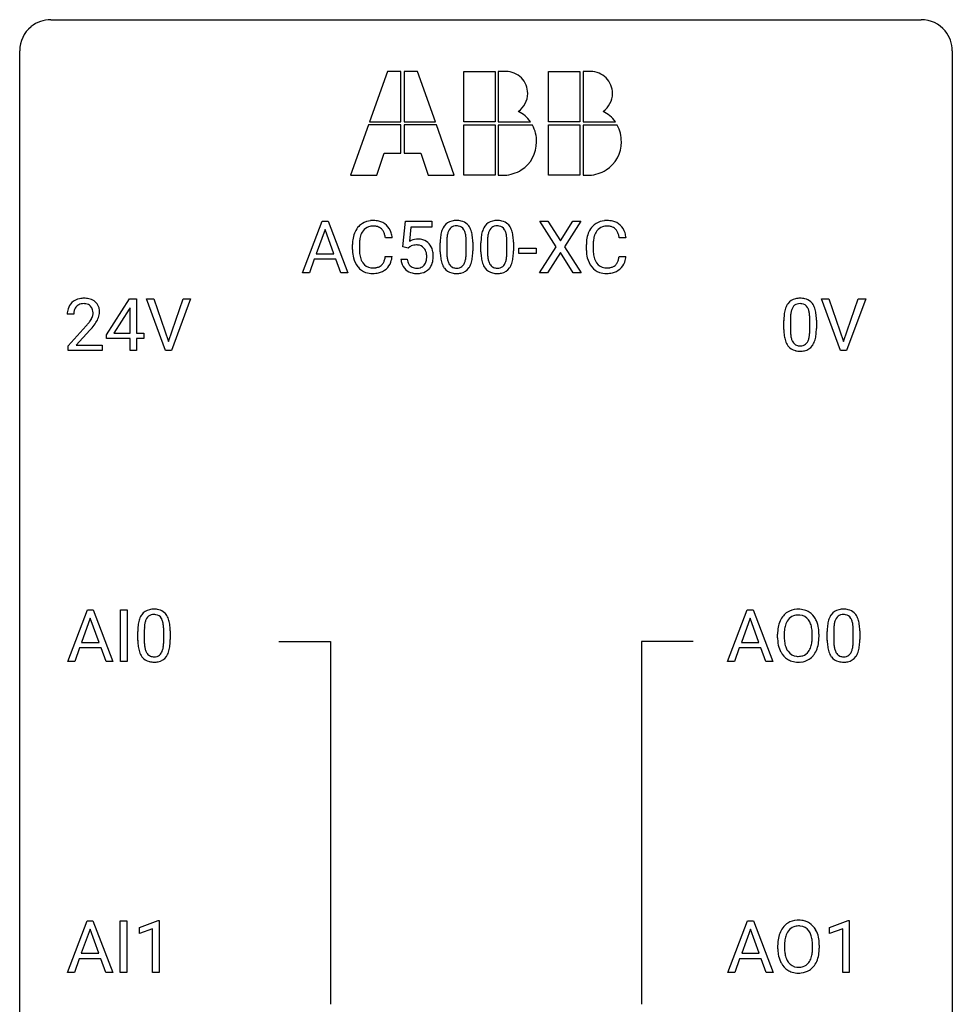
# Model space of a CAD drawing. Extents: x 2.8 to 26.6, y -2.8 to 44.8.
# Drawn here: x 2.8 to 26.6, y 19.7 to 44.8 of the extents above; entities that cross this region are included whole.
import ezdxf

# ---------------------------------------------------------------- set-up
doc = ezdxf.new("R2010")
doc.units = 0
doc.layers.add('DEFAULT_255_1_388', color=255, linetype='CONTINUOUS')
doc.layers.add('DEFAULT_255_2_778', color=255, linetype='CONTINUOUS')

msp = doc.modelspace()

# ---------------------------------------------------------------- linework, layer by layer
at = {"layer": 'DEFAULT_255_1_388'}
for p, q in [((9.997, 38.386), (10.5, 39.702)), ((10.576, 39.488), (10.352, 38.872)), ((10.5, 39.702), (10.651, 39.702)), ((10.8, 38.872), (10.576, 39.488)), ((10.651, 39.702), (11.155, 38.386)), ((12.56, 39.046), (12.627, 39.702)), ((12.627, 39.702), (13.301, 39.702)), ((12.769, 39.547), (12.729, 39.189)), ((13.301, 39.547), (12.769, 39.547)), ((13.301, 39.702), (13.301, 39.547)), ((16.479, 39.05), (16.063, 39.702)), ((16.063, 39.702), (16.266, 39.702)), ((16.266, 39.702), (16.583, 39.198)), ((16.583, 39.198), (16.899, 39.702)), ((17.103, 39.702), (16.687, 39.05)), ((16.899, 39.702), (17.103, 39.702)), ((12.29, 39.279), (12.115, 39.279)), ((18.259, 39.279), (18.085, 39.279)), ((11.277, 38.983), (11.277, 39.109)), ((11.451, 39.105), (11.451, 38.977)), ((12.694, 39.012), (12.56, 39.046)), ((12.738, 39.048), (12.694, 39.012)), ((13.517, 38.925), (13.517, 39.148)), ((13.684, 39.189), (13.684, 38.921)), ((14.18, 38.902), (14.18, 39.176)), ((14.347, 39.164), (14.347, 38.947)), ((14.556, 38.925), (14.556, 39.148)), ((14.723, 39.189), (14.723, 38.921)), ((15.219, 38.902), (15.219, 39.176)), ((15.386, 39.164), (15.386, 38.947)), ((15.524, 38.877), (15.524, 39.013)), ((15.524, 39.013), (15.965, 39.013)), ((15.965, 39.013), (15.965, 38.877)), ((16.053, 38.386), (16.479, 39.05)), ((16.687, 39.05), (17.113, 38.386)), ((17.247, 38.983), (17.247, 39.109)), ((17.421, 39.105), (17.421, 38.977)), ((10.3, 38.73), (10.176, 38.386)), ((10.851, 38.73), (10.3, 38.73)), ((10.352, 38.872), (10.8, 38.872)), ((10.977, 38.386), (10.851, 38.73)), ((12.115, 38.804), (12.29, 38.804)), ((12.513, 38.732), (12.671, 38.732)), ((15.965, 38.877), (15.524, 38.877)), ((16.583, 38.9), (16.258, 38.386)), ((16.907, 38.386), (16.583, 38.9)), ((18.085, 38.804), (18.259, 38.804)), ((10.176, 38.386), (9.997, 38.386)), ((11.155, 38.386), (10.977, 38.386)), ((16.258, 38.386), (16.053, 38.386)), ((17.113, 38.386), (16.907, 38.386)), ((4.997, 36.806), (5.586, 37.717)), ((5.586, 37.717), (5.764, 37.717)), ((5.764, 37.717), (5.764, 36.844)), ((6.5, 36.402), (6.013, 37.717)), ((6.013, 37.717), (6.202, 37.717)), ((6.202, 37.717), (6.576, 36.632)), ((6.576, 36.632), (6.952, 37.717)), ((7.142, 37.717), (6.654, 36.402)), ((6.952, 37.717), (7.142, 37.717)), ((23.738, 36.402), (23.25, 37.717)), ((23.25, 37.717), (23.439, 37.717)), ((23.439, 37.717), (23.813, 36.632)), ((23.813, 36.632), (24.189, 37.717)), ((24.379, 37.717), (23.891, 36.402)), ((24.189, 37.717), (24.379, 37.717)), ((5.576, 37.453), (5.186, 36.844)), ((5.596, 37.489), (5.576, 37.453)), ((5.596, 36.844), (5.596, 37.489)), ((4.161, 37.33), (3.994, 37.33)), ((22.457, 37.204), (22.457, 36.937)), ((4.019, 36.522), (4.474, 37.028)), ((22.29, 36.94), (22.29, 37.164)), ((22.953, 36.918), (22.953, 37.192)), ((23.12, 37.18), (23.12, 36.963)), ((4.573, 36.921), (4.22, 36.538)), ((4.997, 36.707), (4.997, 36.806)), ((5.596, 36.707), (4.997, 36.707)), ((5.186, 36.844), (5.596, 36.844)), ((5.596, 36.402), (5.596, 36.707)), ((5.764, 36.844), (5.946, 36.844)), ((5.946, 36.707), (5.764, 36.707)), ((5.764, 36.707), (5.764, 36.402)), ((5.946, 36.844), (5.946, 36.707)), ((4.019, 36.402), (4.019, 36.522)), ((4.22, 36.538), (4.881, 36.538)), ((4.881, 36.538), (4.881, 36.402)), ((4.881, 36.402), (4.019, 36.402)), ((5.764, 36.402), (5.596, 36.402)), ((6.654, 36.402), (6.5, 36.402)), ((23.891, 36.402), (23.738, 36.402)), ((4.004, 28.464), (4.506, 29.78)), ((4.506, 29.78), (4.658, 29.78)), ((4.658, 29.78), (5.161, 28.464)), ((5.351, 28.464), (5.351, 29.78)), ((5.351, 29.78), (5.525, 29.78)), ((5.525, 29.78), (5.525, 28.464)), ((20.85, 28.464), (21.352, 29.78)), ((21.352, 29.78), (21.504, 29.78)), ((21.504, 29.78), (22.007, 28.464)), ((4.582, 29.566), (4.359, 28.951)), ((4.806, 28.951), (4.582, 29.566)), ((21.428, 29.566), (21.205, 28.951)), ((21.652, 28.951), (21.428, 29.566)), ((5.793, 29.003), (5.793, 29.226)), ((5.96, 29.267), (5.96, 28.999)), ((6.456, 28.98), (6.456, 29.254)), ((6.623, 29.242), (6.623, 29.026)), ((22.128, 29.068), (22.128, 29.163)), ((22.301, 29.176), (22.301, 29.08)), ((23.014, 29.067), (23.014, 29.165)), ((23.186, 29.163), (23.186, 29.08)), ((23.398, 29.003), (23.398, 29.226)), ((23.565, 29.267), (23.565, 28.999)), ((24.061, 28.98), (24.061, 29.254)), ((24.228, 29.242), (24.228, 29.026)), ((4.359, 28.951), (4.806, 28.951)), ((21.205, 28.951), (21.652, 28.951)), ((4.307, 28.808), (4.183, 28.464)), ((4.858, 28.808), (4.307, 28.808)), ((4.983, 28.464), (4.858, 28.808)), ((21.152, 28.808), (21.029, 28.464)), ((21.704, 28.808), (21.152, 28.808)), ((21.829, 28.464), (21.704, 28.808)), ((4.183, 28.464), (4.004, 28.464)), ((5.161, 28.464), (4.983, 28.464)), ((5.525, 28.464), (5.351, 28.464)), ((21.029, 28.464), (20.85, 28.464)), ((22.007, 28.464), (21.829, 28.464)), ((3.996, 20.527), (4.498, 21.842)), ((4.574, 21.628), (4.351, 21.013)), ((4.498, 21.842), (4.65, 21.842)), ((4.798, 21.013), (4.574, 21.628)), ((4.65, 21.842), (5.153, 20.527)), ((5.343, 20.527), (5.343, 21.842)), ((5.343, 21.842), (5.516, 21.842)), ((5.516, 21.842), (5.516, 20.527)), ((5.834, 21.669), (6.313, 21.849)), ((5.834, 21.517), (5.834, 21.669)), ((6.171, 21.641), (5.834, 21.517)), ((6.171, 20.527), (6.171, 21.641)), ((6.313, 21.849), (6.339, 21.849)), ((6.339, 21.849), (6.339, 20.527)), ((20.858, 20.527), (21.36, 21.842)), ((21.436, 21.628), (21.213, 21.013)), ((21.36, 21.842), (21.512, 21.842)), ((21.66, 21.013), (21.436, 21.628)), ((21.512, 21.842), (22.015, 20.527)), ((23.455, 21.669), (23.934, 21.849)), ((23.455, 21.517), (23.455, 21.669)), ((23.792, 21.641), (23.455, 21.517)), ((23.792, 20.527), (23.792, 21.641)), ((23.934, 21.849), (23.96, 21.849)), ((23.96, 21.849), (23.96, 20.527)), ((22.136, 21.13), (22.136, 21.225)), ((22.309, 21.239), (22.309, 21.142)), ((23.022, 21.13), (23.022, 21.227)), ((23.194, 21.225), (23.194, 21.142)), ((4.298, 20.87), (4.175, 20.527)), ((4.849, 20.87), (4.298, 20.87)), ((4.351, 21.013), (4.798, 21.013)), ((4.975, 20.527), (4.849, 20.87)), ((21.16, 20.87), (21.037, 20.527)), ((21.711, 20.87), (21.16, 20.87)), ((21.213, 21.013), (21.66, 21.013)), ((21.837, 20.527), (21.711, 20.87)), ((4.175, 20.527), (3.996, 20.527)), ((5.153, 20.527), (4.975, 20.527)), ((5.516, 20.527), (5.343, 20.527)), ((6.339, 20.527), (6.171, 20.527)), ((21.037, 20.527), (20.858, 20.527)), ((22.015, 20.527), (21.837, 20.527)), ((23.96, 20.527), (23.792, 20.527))]:
    msp.add_line(p, q, dxfattribs=at)
for centre, radius, start, end in [((11.788, 39.222), 0.496, 95.646, 121.549), ((11.805, 39.098), 0.622, 89.9246, 96.1376), ((11.811, 39.111), 0.609, 76.6779, 90.4564), ((13.927, 39.202), 0.518, 89.5283, 102.582), ((13.936, 39.198), 0.522, 77.0438, 90.5082), ((14.966, 39.202), 0.518, 89.5283, 102.582), ((14.975, 39.198), 0.522, 77.0438, 90.5082), ((17.758, 39.222), 0.496, 95.646, 121.549), ((17.775, 39.098), 0.622, 89.9246, 96.1376), ((17.781, 39.111), 0.609, 76.6779, 90.4564), ((11.816, 39.213), 0.522, 136.7832, 155.2473), ((11.773, 39.25), 0.465, 121.7633, 136.4281), ((11.787, 39.275), 0.301, 109.2998, 143.3037), ((11.802, 39.217), 0.36, 89.3452, 108.5744), ((11.806, 39.085), 0.492, 87.3803, 90.0252), ((11.815, 39.203), 0.374, 74.7009, 87.8124), ((11.849, 39.324), 0.248, 47.4372, 75.0696), ((11.855, 39.29), 0.425, 47.4859, 76.9287), ((11.844, 39.325), 0.251, 27.8167, 46.4008), ((11.839, 39.279), 0.444, 16.5424, 46.8935), ((14.025, 39.305), 0.492, 148.7922, 164.5682), ((13.918, 39.365), 0.369, 144.5884, 148.1162), ((13.879, 39.392), 0.322, 101.644, 144.5143), ((14.028, 39.319), 0.329, 149.4208, 163.6283), ((13.908, 39.391), 0.189, 105.7981, 149.7388), ((13.929, 39.316), 0.267, 89.3804, 105.6764), ((13.933, 39.287), 0.296, 81.1057, 90.2187), ((13.953, 39.386), 0.195, 30.7408, 82.4658), ((13.981, 39.382), 0.332, 48.2778, 77.4996), ((13.894, 39.347), 0.265, 24.2875, 31.3934), ((13.989, 39.397), 0.316, 36.3142, 47.6307), ((13.892, 39.331), 0.434, 18.2931, 35.677), ((13.606, 39.233), 0.736, 8.0247, 18.5606), ((15.064, 39.305), 0.492, 148.7922, 164.5682), ((14.957, 39.365), 0.369, 144.5884, 148.1162), ((14.918, 39.392), 0.322, 101.644, 144.5143), ((15.067, 39.319), 0.329, 149.4208, 163.6283), ((14.947, 39.391), 0.189, 105.7981, 149.7388), ((14.968, 39.316), 0.267, 89.3804, 105.6764), ((14.972, 39.287), 0.296, 81.1057, 90.2187), ((14.992, 39.386), 0.195, 30.7408, 82.4658), ((15.02, 39.382), 0.332, 48.2778, 77.4996), ((14.933, 39.347), 0.265, 24.2875, 31.3934), ((15.029, 39.397), 0.316, 36.3142, 47.6307), ((14.931, 39.331), 0.434, 18.2931, 35.677), ((14.645, 39.233), 0.736, 8.0247, 18.5606), ((17.786, 39.213), 0.522, 136.7832, 155.2473), ((17.742, 39.25), 0.465, 121.7633, 136.4281), ((17.757, 39.275), 0.301, 109.2998, 143.3037), ((17.772, 39.217), 0.36, 89.3452, 108.5744), ((17.776, 39.085), 0.492, 87.3803, 90.0252), ((17.785, 39.203), 0.374, 74.7009, 87.8124), ((17.819, 39.324), 0.248, 47.4372, 75.0696), ((17.825, 39.29), 0.425, 47.4859, 76.9287), ((17.814, 39.325), 0.251, 27.8167, 46.4008), ((17.809, 39.279), 0.444, 16.5424, 46.8935), ((12.151, 39.113), 0.874, 169.5838, 180.2758), ((11.944, 39.152), 0.664, 155.0367, 169.6003), ((12.092, 39.139), 0.639, 162.9376, 174.6209), ((11.872, 39.209), 0.409, 143.0753, 163.1919), ((11.72, 39.258), 0.392, 15.7651, 27.941), ((11.496, 39.193), 0.625, 7.8889, 15.9242), ((11.658, 39.219), 0.635, 5.4073, 17.0364), ((12.937, 38.831), 0.414, 93.7182, 120.2539), ((12.948, 38.74), 0.506, 89.966, 94.2495), ((12.953, 38.806), 0.439, 73.8045, 90.5586), ((12.979, 38.903), 0.339, 41.3071, 73.543), ((14.861, 39.153), 1.344, 173.7674, 180.2316), ((14.353, 39.211), 0.833, 164.3059, 173.9001), ((14.976, 39.177), 1.292, 177.8639, 179.5036), ((14.634, 39.194), 0.95, 172.0258, 178.0705), ((14.263, 39.247), 0.575, 163.3765, 172.1411), ((13.762, 39.291), 0.409, 12.0807, 23.8171), ((13.452, 39.222), 0.726, 4.8365, 12.2906), ((12.978, 39.18), 1.202, 359.8093, 4.9408), ((13.137, 39.164), 1.21, 1.1275, 8.1718), ((15.9, 39.153), 1.344, 173.7674, 180.2316), ((15.392, 39.211), 0.833, 164.3059, 173.9001), ((16.015, 39.177), 1.292, 177.8639, 179.5036), ((15.673, 39.194), 0.95, 172.0258, 178.0705), ((15.302, 39.247), 0.575, 163.3765, 172.1411), ((14.801, 39.291), 0.409, 12.0807, 23.8171), ((14.491, 39.222), 0.726, 4.8365, 12.2906), ((14.017, 39.18), 1.202, 359.8093, 4.9408), ((14.176, 39.164), 1.21, 1.1275, 8.1718), ((18.121, 39.113), 0.874, 169.5838, 180.2758), ((17.914, 39.152), 0.664, 155.0367, 169.6003), ((18.062, 39.139), 0.639, 162.9376, 174.6209), ((17.842, 39.209), 0.409, 143.0753, 163.1919), ((17.689, 39.258), 0.392, 15.7651, 27.941), ((17.466, 39.193), 0.625, 7.8889, 15.9242), ((17.628, 39.219), 0.635, 5.4073, 17.0364), ((12.358, 38.982), 1.082, 179.9915, 181.5398), ((12.387, 39.107), 0.936, 174.3421, 180.143), ((12.283, 38.973), 0.832, 179.6817, 189.1506), ((12.858, 38.89), 0.199, 114.1952, 127.3642), ((12.884, 38.829), 0.265, 98.9836, 113.8906), ((12.907, 38.691), 0.405, 89.6805, 99.1614), ((12.91, 38.766), 0.33, 84.6966, 90.0672), ((12.924, 38.858), 0.237, 41.7851, 85.9892), ((12.898, 38.836), 0.271, 12.649, 41.6081), ((12.932, 38.863), 0.401, 13.5076, 41.2175), ((12.772, 39.149), 1.575, 0.5433, 1.3867), ((13.811, 39.149), 1.575, 0.5433, 1.3867), ((18.328, 38.982), 1.082, 179.9915, 181.5398), ((18.357, 39.107), 0.936, 174.3421, 180.143), ((18.253, 38.973), 0.832, 179.6817, 189.1506), ((12.126, 38.97), 0.849, 181.122, 193.8755), ((11.859, 38.901), 0.574, 193.548, 219.5756), ((12.001, 38.926), 0.546, 188.9911, 203.5772), ((11.726, 38.824), 0.385, 331.6587, 343.2877), ((11.494, 38.896), 0.628, 343.1447, 351.0104), ((11.331, 38.926), 0.794, 350.7125, 351.1627), ((11.673, 38.871), 0.62, 340.1775, 353.7812), ((13.016, 38.776), 0.505, 184.9244, 194.4976), ((13.038, 38.78), 0.37, 187.3597, 198.6734), ((12.769, 38.792), 0.403, 344.2414, 356.7358), ((12.779, 38.807), 0.393, 359.5579, 12.9534), ((12.629, 38.803), 0.544, 356.3547, 0.0507), ((12.748, 38.814), 0.592, 1.133, 13.8831), ((12.732, 38.801), 0.607, 347.8573, 0.4294), ((12.588, 38.806), 0.752, 359.9925, 1.5431), ((15.028, 38.944), 1.512, 180.7435, 181.1522), ((14.723, 38.933), 1.207, 180.8977, 188.0055), ((14.278, 38.869), 0.757, 187.8816, 198.2347), ((14.854, 38.917), 1.171, 179.7996, 185.2461), ((14.4, 38.874), 0.714, 185.1412, 193.0082), ((14.102, 38.804), 0.408, 192.7897, 205.2507), ((13.599, 38.843), 0.576, 343.0498, 351.9392), ((13.209, 38.9), 0.97, 351.8072, 357.7958), ((12.846, 38.919), 1.334, 357.5871, 359.2682), ((13.491, 38.884), 0.853, 344.4935, 353.9764), ((12.969, 38.942), 1.378, 353.8441, 0.2288), ((16.067, 38.944), 1.512, 180.7435, 181.1522), ((15.762, 38.933), 1.207, 180.8977, 188.0055), ((15.317, 38.869), 0.757, 187.8816, 198.2347), ((15.893, 38.917), 1.171, 179.7996, 185.2461), ((15.439, 38.874), 0.714, 185.1412, 193.0082), ((15.141, 38.804), 0.408, 192.7897, 205.2507), ((14.639, 38.843), 0.576, 343.0498, 351.9392), ((14.249, 38.9), 0.97, 351.8072, 357.7958), ((13.885, 38.919), 1.334, 357.5871, 359.2682), ((14.53, 38.884), 0.853, 344.4935, 353.9764), ((14.008, 38.942), 1.378, 353.8441, 0.2288), ((18.096, 38.97), 0.849, 181.122, 193.8755), ((17.829, 38.901), 0.574, 193.548, 219.5756), ((17.971, 38.926), 0.546, 188.9911, 203.5772), ((17.696, 38.824), 0.385, 331.6587, 343.2877), ((17.464, 38.896), 0.628, 343.1447, 351.0104), ((17.301, 38.926), 0.794, 350.7125, 351.1627), ((17.643, 38.871), 0.62, 340.1775, 353.7812), ((11.766, 38.821), 0.451, 219.3628, 250.0611), ((11.88, 38.875), 0.415, 203.9075, 215.1312), ((11.776, 38.795), 0.284, 213.9072, 263.8849), ((11.79, 38.883), 0.373, 263.1758, 270.1031), ((11.794, 39.023), 0.513, 269.6723, 279.0607), ((11.824, 38.842), 0.329, 278.8749, 293.635), ((11.846, 38.818), 0.443, 282.4332, 310.7515), ((11.86, 38.757), 0.238, 293.8554, 310.0518), ((11.86, 38.75), 0.232, 311.0645, 332.0111), ((11.85, 38.805), 0.432, 311.456, 340.4421), ((12.877, 38.735), 0.36, 193.7536, 228.5273), ((12.885, 38.748), 0.376, 228.9024, 256.3313), ((12.92, 38.739), 0.245, 198.4454, 217.7945), ((12.887, 38.715), 0.204, 218.2887, 228.5613), ((12.898, 38.73), 0.223, 228.9652, 258.1237), ((12.921, 38.829), 0.325, 257.7261, 270.4014), ((12.926, 38.779), 0.274, 269.4204, 286.421), ((12.943, 38.718), 0.212, 286.725, 320.6005), ((12.969, 38.732), 0.359, 281.8396, 316.5458), ((12.899, 38.753), 0.267, 320.6712, 344.544), ((12.962, 38.736), 0.367, 316.8172, 323.1487), ((12.929, 38.756), 0.405, 323.6727, 348.1675), ((13.998, 38.774), 0.462, 197.9695, 215.2623), ((13.884, 38.697), 0.323, 215.8618, 257.2788), ((13.984, 38.751), 0.279, 205.8002, 211.2546), ((13.926, 38.712), 0.208, 210.379, 238.4008), ((13.923, 38.717), 0.212, 239.6522, 265.9794), ((13.933, 38.793), 0.288, 265.1324, 270.0603), ((13.936, 38.756), 0.251, 269.3314, 287.218), ((13.952, 38.7), 0.193, 287.7958, 329.0809), ((13.982, 38.697), 0.324, 280.5802, 324.9173), ((13.844, 38.767), 0.32, 328.6635, 343.3325), ((13.939, 38.727), 0.375, 324.9361, 328.6153), ((13.828, 38.788), 0.503, 329.2804, 344.7473), ((15.037, 38.774), 0.462, 197.9695, 215.2623), ((14.923, 38.697), 0.323, 215.8618, 257.2788), ((15.023, 38.751), 0.279, 205.8002, 211.2546), ((14.965, 38.712), 0.208, 210.379, 238.4008), ((14.962, 38.717), 0.212, 239.6522, 265.9794), ((14.972, 38.793), 0.288, 265.1324, 270.0603), ((14.975, 38.756), 0.251, 269.3314, 287.218), ((14.991, 38.7), 0.193, 287.7958, 329.0809), ((15.021, 38.697), 0.324, 280.5802, 324.9173), ((14.883, 38.767), 0.32, 328.6635, 343.3325), ((14.979, 38.727), 0.375, 324.9361, 328.6153), ((14.867, 38.788), 0.503, 329.2804, 344.7473), ((17.736, 38.821), 0.451, 219.3628, 250.0611), ((17.85, 38.875), 0.415, 203.9075, 215.1312), ((17.746, 38.795), 0.284, 213.9072, 263.8849), ((17.76, 38.883), 0.373, 263.1758, 270.1031), ((17.764, 39.023), 0.513, 269.6723, 279.0607), ((17.794, 38.842), 0.329, 278.8749, 293.635), ((17.816, 38.818), 0.443, 282.4332, 310.7515), ((17.83, 38.757), 0.238, 293.8554, 310.0518), ((17.83, 38.75), 0.232, 311.0645, 332.0111), ((17.82, 38.805), 0.432, 311.456, 340.4421), ((11.785, 38.893), 0.525, 250.7885, 270.6488), ((11.791, 39.173), 0.805, 269.9996, 270.3613), ((11.797, 39.022), 0.654, 269.9359, 282.8097), ((12.919, 38.883), 0.515, 256.2426, 270.4486), ((12.927, 38.907), 0.539, 269.5771, 282.4215), ((13.929, 38.871), 0.503, 256.6229, 270.5105), ((13.937, 38.885), 0.517, 269.5979, 281.6733), ((14.968, 38.871), 0.503, 256.6229, 270.5105), ((14.976, 38.885), 0.517, 269.5979, 281.6733), ((17.755, 38.893), 0.525, 250.7885, 270.6488), ((17.761, 39.173), 0.805, 269.9996, 270.3613), ((17.767, 39.022), 0.654, 269.9359, 282.8097), ((4.381, 37.338), 0.394, 100.787, 133.4382), ((4.42, 37.164), 0.572, 89.6607, 101.3702), ((4.428, 37.17), 0.565, 78.2173, 90.4129), ((4.468, 37.353), 0.378, 55.9269, 78.4888), ((22.653, 37.408), 0.322, 101.644, 144.5143), ((22.7, 37.218), 0.518, 89.5283, 102.582), ((22.709, 37.213), 0.522, 77.0438, 90.5082), ((22.755, 37.398), 0.332, 48.2778, 77.4996), ((4.451, 37.334), 0.458, 163.2878, 180.5582), ((4.361, 37.359), 0.364, 133.4541, 162.9471), ((4.398, 37.366), 0.234, 136.1757, 166.3673), ((4.385, 37.376), 0.216, 129.7286, 135.7539), ((4.394, 37.362), 0.233, 102.1738, 129.2061), ((4.421, 37.247), 0.352, 89.5461, 102.5418), ((4.424, 37.307), 0.291, 82.1602, 90.1506), ((4.44, 37.39), 0.207, 43.4417, 83.1661), ((4.431, 37.381), 0.219, 16.1713, 43.5286), ((4.49, 37.391), 0.334, 47.9298, 55.4049), ((4.501, 37.403), 0.318, 4.3348, 48.056), ((22.798, 37.321), 0.492, 148.7922, 164.5682), ((22.691, 37.381), 0.369, 144.5884, 148.1162), ((22.801, 37.334), 0.329, 149.4208, 163.6283), ((22.681, 37.406), 0.189, 105.7981, 149.7388), ((22.702, 37.331), 0.267, 89.3804, 105.6764), ((22.706, 37.302), 0.296, 81.1057, 90.2187), ((22.726, 37.401), 0.195, 30.7408, 82.4658), ((22.667, 37.363), 0.265, 24.2875, 31.3934), ((22.535, 37.307), 0.409, 12.0807, 23.8171), ((22.763, 37.412), 0.316, 36.3142, 47.6307), ((22.665, 37.347), 0.434, 18.2931, 35.677), ((22.379, 37.248), 0.736, 8.0247, 18.5606), ((4.512, 37.335), 0.351, 165.9091, 178.8685), ((4.609, 37.33), 0.448, 178.4391, 180.0084), ((4.223, 37.425), 0.444, 328.8295, 331.7891), ((4.335, 37.367), 0.318, 331.4255, 352.9366), ((4.374, 37.366), 0.278, 359.4863, 15.9343), ((4.35, 37.363), 0.302, 353.2258, 0.0166), ((4.121, 37.508), 0.721, 326.9133, 338.3508), ((4.426, 37.39), 0.394, 337.8914, 358.9968), ((4.378, 37.384), 0.442, 359.9252, 5.5972), ((23.634, 37.169), 1.344, 173.7674, 180.2316), ((23.126, 37.226), 0.833, 164.3059, 173.9001), ((23.75, 37.193), 1.292, 177.8639, 179.5036), ((23.407, 37.209), 0.95, 172.0258, 178.0705), ((23.036, 37.262), 0.575, 163.3765, 172.1411), ((22.225, 37.238), 0.726, 4.8365, 12.2906), ((21.751, 37.196), 1.202, 359.8093, 4.9408), ((21.911, 37.179), 1.21, 1.1275, 8.1718), ((21.546, 37.165), 1.575, 0.5433, 1.3867), ((2.957, 38.37), 2.026, 318.5133, 320.7829), ((3.552, 37.886), 1.259, 320.7373, 323.9739), ((3.992, 37.567), 0.715, 323.8963, 328.6419), ((3.241, 38.151), 1.813, 317.2588, 319.9046), ((3.673, 37.795), 1.254, 319.6472, 327.096), ((21.743, 36.958), 1.378, 353.8441, 0.2288), ((23.802, 36.96), 1.512, 180.7435, 181.1522), ((23.497, 36.949), 1.207, 180.8977, 188.0055), ((23.051, 36.884), 0.757, 187.8816, 198.2347), ((23.628, 36.933), 1.171, 179.7996, 185.2461), ((23.173, 36.89), 0.714, 185.1412, 193.0082), ((22.875, 36.819), 0.408, 192.7897, 205.2507), ((22.373, 36.859), 0.576, 343.0498, 351.9392), ((21.983, 36.916), 0.97, 351.8072, 357.7958), ((21.619, 36.935), 1.334, 357.5871, 359.2682), ((22.265, 36.899), 0.853, 344.4935, 353.9764), ((22.772, 36.79), 0.462, 197.9695, 215.2623), ((22.657, 36.713), 0.323, 215.8618, 257.2788), ((22.758, 36.767), 0.279, 205.8002, 211.2546), ((22.699, 36.727), 0.208, 210.379, 238.4008), ((22.697, 36.733), 0.212, 239.6522, 265.9794), ((22.706, 36.808), 0.288, 265.1324, 270.0603), ((22.709, 36.772), 0.251, 269.3314, 287.218), ((22.725, 36.715), 0.193, 287.7958, 329.0809), ((22.755, 36.713), 0.324, 280.5802, 324.9173), ((22.617, 36.782), 0.32, 328.6635, 343.3325), ((22.713, 36.742), 0.375, 324.9361, 328.6153), ((22.601, 36.804), 0.503, 329.2804, 344.7473), ((22.702, 36.887), 0.503, 256.6229, 270.5105), ((22.71, 36.901), 0.517, 269.5979, 281.6733), ((6.156, 29.47), 0.322, 101.644, 144.5143), ((6.204, 29.28), 0.518, 89.5283, 102.582), ((6.205, 29.394), 0.267, 89.3804, 105.6764), ((6.212, 29.276), 0.522, 77.0438, 90.5082), ((6.209, 29.365), 0.296, 81.1057, 90.2187), ((6.258, 29.46), 0.332, 48.2778, 77.4996), ((6.266, 29.475), 0.316, 36.3142, 47.6307), ((6.168, 29.409), 0.434, 18.2931, 35.677), ((22.633, 29.327), 0.468, 122.6415, 139.3432), ((22.644, 29.306), 0.491, 93.0225, 122.4556), ((22.657, 29.198), 0.6, 89.9757, 93.6341), ((22.661, 29.243), 0.555, 73.7463, 90.4234), ((22.681, 29.319), 0.477, 57.6631, 73.4517), ((22.68, 29.322), 0.475, 29.1441, 57.4147), ((23.76, 29.47), 0.322, 101.644, 144.5143), ((23.808, 29.28), 0.518, 89.5283, 102.582), ((23.81, 29.394), 0.267, 89.3804, 105.6764), ((23.817, 29.276), 0.522, 77.0438, 90.5082), ((23.814, 29.365), 0.296, 81.1057, 90.2187), ((23.862, 29.46), 0.332, 48.2778, 77.4996), ((23.871, 29.475), 0.316, 36.3142, 47.6307), ((23.773, 29.409), 0.434, 18.2931, 35.677), ((6.629, 29.289), 0.833, 164.3059, 173.9001), ((6.301, 29.383), 0.492, 148.7922, 164.5682), ((6.194, 29.443), 0.369, 144.5884, 148.1162), ((6.539, 29.325), 0.575, 163.3765, 172.1411), ((6.304, 29.397), 0.329, 149.4208, 163.6283), ((6.184, 29.469), 0.189, 105.7981, 149.7388), ((6.229, 29.464), 0.195, 30.7408, 82.4658), ((6.17, 29.425), 0.265, 24.2875, 31.3934), ((6.038, 29.369), 0.409, 12.0807, 23.8171), ((5.728, 29.3), 0.726, 4.8365, 12.2906), ((5.882, 29.311), 0.736, 8.0247, 18.5606), ((5.414, 29.242), 1.21, 1.1275, 8.1718), ((22.843, 29.207), 0.712, 155.8315, 169.5089), ((22.699, 29.274), 0.553, 139.626, 156.0379), ((22.747, 29.266), 0.434, 143.5289, 163.298), ((22.642, 29.346), 0.302, 110.823, 143.918), ((22.653, 29.303), 0.346, 89.3037, 109.9046), ((22.657, 29.229), 0.42, 84.3846, 90.0761), ((22.676, 29.346), 0.302, 36.1437, 85.6628), ((22.599, 29.286), 0.4, 20.3231, 36.499), ((22.415, 29.219), 0.595, 7.8926, 20.2962), ((22.575, 29.256), 0.599, 24.0986, 29.7321), ((22.458, 29.208), 0.725, 8.6655, 23.8241), ((24.234, 29.289), 0.833, 164.3059, 173.9001), ((23.906, 29.383), 0.492, 148.7922, 164.5682), ((23.799, 29.443), 0.369, 144.5884, 148.1162), ((24.144, 29.325), 0.575, 163.3765, 172.1411), ((23.909, 29.397), 0.329, 149.4208, 163.6283), ((23.789, 29.469), 0.189, 105.7981, 149.7388), ((23.834, 29.464), 0.195, 30.7408, 82.4658), ((23.775, 29.425), 0.265, 24.2875, 31.3934), ((23.643, 29.369), 0.409, 12.0807, 23.8171), ((23.333, 29.3), 0.726, 4.8365, 12.2906), ((23.487, 29.311), 0.736, 8.0247, 18.5606), ((23.018, 29.242), 1.21, 1.1275, 8.1718), ((7.137, 29.232), 1.344, 173.7674, 180.2316), ((7.253, 29.256), 1.292, 177.8639, 179.5036), ((6.91, 29.272), 0.95, 172.0258, 178.0705), ((5.254, 29.258), 1.202, 359.8093, 4.9408), ((5.049, 29.227), 1.575, 0.5433, 1.3867), ((23.058, 29.167), 0.929, 169.5253, 180.2766), ((23.232, 29.167), 0.932, 174.0509, 179.4175), ((22.962, 29.198), 0.659, 163.0419, 174.314), ((22.078, 29.169), 0.936, 359.7055, 8.036), ((22.207, 29.167), 0.979, 359.7807, 8.8218), ((24.742, 29.232), 1.344, 173.7674, 180.2316), ((24.857, 29.256), 1.292, 177.8639, 179.5036), ((24.515, 29.272), 0.95, 172.0258, 178.0705), ((22.859, 29.258), 1.202, 359.8093, 4.9408), ((22.653, 29.227), 1.575, 0.5433, 1.3867), ((7.305, 29.023), 1.512, 180.7435, 181.1522), ((7, 29.011), 1.207, 180.8977, 188.0055), ((7.131, 28.995), 1.171, 179.7996, 185.2461), ((5.486, 28.979), 0.97, 351.8072, 357.7958), ((5.122, 28.997), 1.334, 357.5871, 359.2682), ((5.246, 29.02), 1.378, 353.8441, 0.2288), ((23.061, 29.074), 0.932, 180.3723, 188.9254), ((22.836, 29.036), 0.705, 188.7217, 204.824), ((23.176, 29.075), 0.875, 179.6929, 188.7909), ((22.876, 29.027), 0.571, 188.6328, 202.5631), ((22.356, 29.036), 0.655, 342.4092, 353.6452), ((22.038, 29.076), 0.976, 353.4028, 359.4847), ((22.472, 29.031), 0.71, 336.0278, 350.5787), ((22.214, 29.075), 0.972, 350.4878, 0.2625), ((24.909, 29.023), 1.512, 180.7435, 181.1522), ((24.604, 29.011), 1.207, 180.8977, 188.0055), ((24.735, 28.995), 1.171, 179.7996, 185.2461), ((23.09, 28.979), 0.97, 351.8072, 357.7958), ((22.727, 28.997), 1.334, 357.5871, 359.2682), ((22.85, 29.02), 1.378, 353.8441, 0.2288), ((6.554, 28.947), 0.757, 187.8816, 198.2347), ((6.275, 28.852), 0.462, 197.9695, 215.2623), ((6.676, 28.952), 0.714, 185.1412, 193.0082), ((6.379, 28.882), 0.408, 192.7897, 205.2507), ((6.261, 28.829), 0.279, 205.8002, 211.2546), ((6.202, 28.79), 0.208, 210.379, 238.4008), ((6.228, 28.778), 0.193, 287.7958, 329.0809), ((6.12, 28.845), 0.32, 328.6635, 343.3325), ((5.876, 28.921), 0.576, 343.0498, 351.9392), ((6.104, 28.866), 0.503, 329.2804, 344.7473), ((5.768, 28.962), 0.853, 344.4935, 353.9764), ((22.746, 28.998), 0.607, 205.1185, 209.6465), ((22.648, 28.937), 0.492, 209.0633, 237.3493), ((22.735, 28.97), 0.419, 202.8079, 216.1196), ((22.644, 28.897), 0.303, 215.0756, 264.638), ((22.683, 28.889), 0.293, 288.0629, 323.8116), ((22.585, 28.962), 0.415, 323.6547, 342.6591), ((22.623, 28.963), 0.544, 319.8874, 336.1331), ((24.159, 28.947), 0.757, 187.8816, 198.2347), ((23.879, 28.852), 0.462, 197.9695, 215.2623), ((24.281, 28.952), 0.714, 185.1412, 193.0082), ((23.983, 28.882), 0.408, 192.7897, 205.2507), ((23.865, 28.829), 0.279, 205.8002, 211.2546), ((23.807, 28.79), 0.208, 210.379, 238.4008), ((23.833, 28.778), 0.193, 287.7958, 329.0809), ((23.725, 28.845), 0.32, 328.6635, 343.3325), ((23.481, 28.921), 0.576, 343.0498, 351.9392), ((23.709, 28.866), 0.503, 329.2804, 344.7473), ((23.372, 28.962), 0.853, 344.4935, 353.9764), ((6.16, 28.775), 0.323, 215.8618, 257.2788), ((6.205, 28.95), 0.503, 256.6229, 270.5105), ((6.2, 28.795), 0.212, 239.6522, 265.9794), ((6.209, 28.871), 0.288, 265.1324, 270.0603), ((6.213, 28.834), 0.251, 269.3314, 287.218), ((6.213, 28.963), 0.517, 269.5979, 281.6733), ((6.258, 28.775), 0.324, 280.5802, 324.9173), ((6.216, 28.805), 0.375, 324.9361, 328.6153), ((22.638, 28.924), 0.476, 237.535, 252.1858), ((22.654, 28.985), 0.538, 252.5221, 270.4416), ((22.658, 28.991), 0.397, 263.8464, 270.0831), ((22.663, 28.962), 0.368, 269.3649, 287.515), ((22.66, 29.062), 0.615, 269.917, 276.3395), ((22.678, 28.933), 0.486, 275.8196, 302.1886), ((22.691, 28.908), 0.458, 302.4806, 319.6144), ((23.765, 28.775), 0.323, 215.8618, 257.2788), ((23.81, 28.95), 0.503, 256.6229, 270.5105), ((23.804, 28.795), 0.212, 239.6522, 265.9794), ((23.814, 28.871), 0.288, 265.1324, 270.0603), ((23.817, 28.834), 0.251, 269.3314, 287.218), ((23.818, 28.963), 0.517, 269.5979, 281.6733), ((23.863, 28.775), 0.324, 280.5802, 324.9173), ((23.82, 28.805), 0.375, 324.9361, 328.6153), ((22.707, 21.336), 0.553, 139.626, 156.0379), ((22.641, 21.389), 0.468, 122.6415, 139.3432), ((22.652, 21.369), 0.491, 93.0225, 122.4556), ((22.65, 21.408), 0.302, 110.823, 143.918), ((22.661, 21.365), 0.346, 89.3037, 109.9046), ((22.664, 21.26), 0.6, 89.9757, 93.6341), ((22.669, 21.305), 0.555, 73.7463, 90.4234), ((22.665, 21.291), 0.42, 84.3846, 90.0761), ((22.684, 21.408), 0.302, 36.1437, 85.6628), ((22.689, 21.382), 0.477, 57.6631, 73.4517), ((22.688, 21.384), 0.475, 29.1441, 57.4147), ((23.065, 21.23), 0.929, 169.5253, 180.2766), ((22.851, 21.269), 0.712, 155.8315, 169.5089), ((22.97, 21.261), 0.659, 163.0419, 174.314), ((22.755, 21.328), 0.434, 143.5289, 163.298), ((22.606, 21.349), 0.4, 20.3231, 36.499), ((22.423, 21.281), 0.595, 7.8926, 20.2962), ((22.582, 21.318), 0.599, 24.0986, 29.7321), ((22.466, 21.27), 0.725, 8.6655, 23.8241), ((22.215, 21.229), 0.979, 359.7807, 8.8218), ((23.068, 21.137), 0.932, 180.3723, 188.9254), ((23.24, 21.229), 0.932, 174.0509, 179.4175), ((23.183, 21.138), 0.875, 179.6929, 188.7909), ((22.086, 21.232), 0.936, 359.7055, 8.036), ((22.046, 21.138), 0.976, 353.4028, 359.4847), ((22.222, 21.138), 0.972, 350.4878, 0.2625), ((22.844, 21.099), 0.705, 188.7217, 204.824), ((22.884, 21.09), 0.571, 188.6328, 202.5631), ((22.743, 21.033), 0.419, 202.8079, 216.1196), ((22.593, 21.024), 0.415, 323.6547, 342.6591), ((22.364, 21.099), 0.655, 342.4092, 353.6452), ((22.48, 21.093), 0.71, 336.0278, 350.5787), ((22.754, 21.061), 0.607, 205.1185, 209.6465), ((22.656, 20.999), 0.492, 209.0633, 237.3493), ((22.652, 20.96), 0.303, 215.0756, 264.638), ((22.666, 21.053), 0.397, 263.8464, 270.0831), ((22.671, 21.024), 0.368, 269.3649, 287.515), ((22.691, 20.951), 0.293, 288.0629, 323.8116), ((22.699, 20.971), 0.458, 302.4806, 319.6144), ((22.631, 21.025), 0.544, 319.8874, 336.1331), ((22.646, 20.986), 0.476, 237.535, 252.1858), ((22.662, 21.047), 0.538, 252.5221, 270.4416), ((22.667, 21.124), 0.615, 269.917, 276.3395), ((22.686, 20.996), 0.486, 275.8196, 302.1886)]:
    msp.add_arc(centre, radius, start, end, dxfattribs=at)
at = {"layer": 'DEFAULT_255_2_778'}
for p, q in [((3.572, 44.847), (25.797, 44.847)), ((2.779, -1.984), (2.779, 44.053)), ((26.591, 44.053), (26.591, -1.984)), ((12.167, 43.524), (11.711, 42.241)), ((12.512, 43.524), (12.167, 43.524)), ((12.512, 42.241), (12.512, 43.524)), ((12.937, 43.524), (12.592, 43.524)), ((12.592, 43.524), (12.592, 42.241)), ((13.394, 42.241), (12.937, 43.524)), ((14.116, 43.524), (14.917, 43.524)), ((14.116, 42.241), (14.116, 43.524)), ((14.917, 43.524), (14.917, 42.241)), ((15.19, 43.524), (14.998, 43.524)), ((14.998, 43.524), (14.998, 42.241)), ((16.28, 43.524), (17.082, 43.524)), ((16.28, 42.241), (16.28, 43.524)), ((17.082, 43.524), (17.082, 42.241)), ((17.355, 43.524), (17.163, 43.524)), ((17.163, 43.524), (17.163, 42.241)), ((11.711, 42.241), (12.512, 42.241)), ((12.592, 42.241), (13.394, 42.241)), ((14.917, 42.241), (14.116, 42.241)), ((14.998, 42.241), (15.823, 42.241)), ((15.823, 42.241), (15.823, 42.241)), ((17.082, 42.241), (16.28, 42.241)), ((17.163, 42.241), (17.988, 42.241)), ((17.988, 42.241), (17.988, 42.241)), ((11.686, 42.161), (11.229, 40.878)), ((12.512, 42.161), (11.686, 42.161)), ((12.512, 41.439), (12.512, 42.161)), ((13.418, 42.161), (12.592, 42.161)), ((12.592, 42.161), (12.592, 41.439)), ((13.875, 40.878), (13.418, 42.161)), ((14.116, 42.161), (14.917, 42.161)), ((14.116, 40.878), (14.116, 42.161)), ((14.917, 42.161), (14.917, 40.878)), ((15.871, 42.153), (14.997, 42.153)), ((14.997, 42.153), (14.997, 40.878)), ((16.28, 42.161), (17.082, 42.161)), ((16.28, 40.878), (16.28, 42.161)), ((17.082, 42.161), (17.082, 40.878)), ((18.036, 42.153), (17.162, 42.153)), ((17.162, 42.153), (17.162, 40.878)), ((11.895, 40.878), (12.087, 41.439)), ((12.087, 41.439), (12.512, 41.439)), ((12.592, 41.439), (13.017, 41.439)), ((13.017, 41.439), (13.21, 40.878)), ((11.229, 40.878), (11.895, 40.878)), ((13.21, 40.878), (13.875, 40.878)), ((14.917, 40.878), (14.116, 40.878)), ((14.997, 40.878), (15.158, 40.878)), ((14.997, 40.878), (14.997, 40.878)), ((17.082, 40.878), (16.28, 40.878)), ((17.162, 40.878), (17.323, 40.878)), ((17.162, 40.878), (17.162, 40.878)), ((9.393, 28.972), (10.716, 28.972)), ((10.716, 28.972), (10.716, 19.712)), ((19.977, 28.972), (18.654, 28.972)), ((18.654, 28.972), (18.654, 19.711))]:
    msp.add_line(p, q, dxfattribs=at)
for centre, radius, start, end in [((3.57, 44.056), 0.791, 89.854, 129.1684), ((25.799, 44.055), 0.792, 39.4792, 90.1479), ((3.57, 44.055), 0.791, 129.1313, 180.1451), ((25.8, 44.055), 0.791, 359.8534, 39.5154), ((15.193, 42.948), 0.576, 90.0044, 90.266), ((15.193, 42.966), 0.558, 44.9679, 90.0065), ((17.358, 42.961), 0.563, 90, 90.3055), ((17.358, 42.966), 0.558, 44.9728, 90.0082), ((15.193, 42.966), 0.558, 0.0097, 44.9838), ((17.358, 42.966), 0.558, 0.0162, 44.9915), ((15.181, 42.971), 0.57, 305.2985, 359.1896), ((15.183, 42.966), 0.568, 359.6567, 359.9966), ((17.347, 42.97), 0.569, 305.2568, 359.2313), ((17.349, 42.966), 0.567, 359.6564, 359.9965), ((15.099, 41.702), 0.903, 36.6637, 62.88), ((17.264, 41.703), 0.902, 36.6389, 62.8868), ((15.142, 41.748), 0.834, 358.5863, 28.997), ((17.308, 41.749), 0.833, 358.5676, 29.0158), ((15.134, 41.721), 0.842, 302.5093, 0.4852), ((17.299, 41.721), 0.842, 302.5153, 0.4883), ((15.12, 41.755), 0.878, 272.429, 302.0445), ((17.285, 41.755), 0.878, 272.4283, 302.0472)]:
    msp.add_arc(centre, radius, start, end, dxfattribs=at)

doc.saveas('drawing.dxf')
